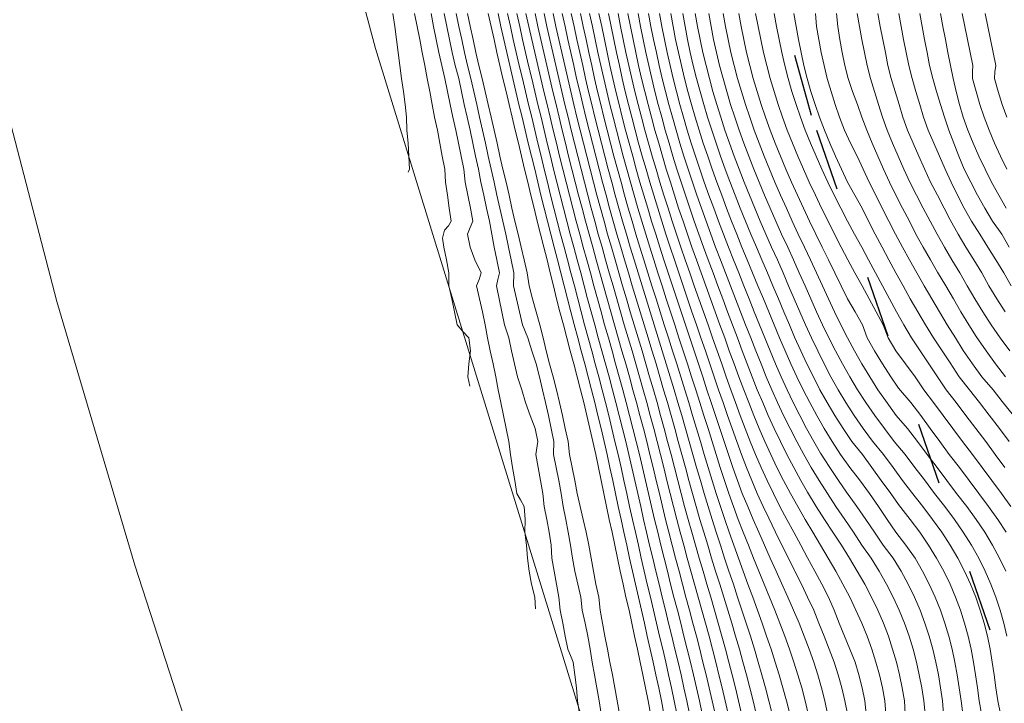
# Model space of a CAD drawing. Units: inches. Extents: x 355444 to 358939, y 6301338 to 6305414.
# Drawn here: x 356803 to 356822, y 6303092 to 6303105 of the extents above; entities that cross this region are included whole.
import ezdxf

# ---------------------------------------------------------------- set-up
doc = ezdxf.new("R2010")
doc.units = ezdxf.units.IN
doc.header["$MEASUREMENT"] = 0
doc.linetypes.add('ACAD_ISO03W100', pattern=[30, 12, -18])
for name, color, linetype, lineweight in [('Cerro_Cotas Indice', 9, 'Continuous', 0), ('Cerro_Cotas Intermedias', 8, 'Continuous', 0), ('Contexto_Calles', 2, 'Continuous', 0), ('Contexto_Predios', 1, 'Continuous', 0)]:
    doc.layers.add(name, color=color, linetype=linetype, lineweight=lineweight)

msp = doc.modelspace()

# ---------------------------------------------------------------- linework, layer by layer
at = {"layer": 'Cerro_Cotas Indice'}
for points, elevation in [([(356810.922, 6303105.602), (356810.974, 6303105.352), (356811.022, 6303105.102), (356811.068, 6303104.852), (356811.12, 6303104.602), (356811.164, 6303104.352), (356811.216, 6303104.102), (356811.263, 6303103.852), (356811.307, 6303103.602), (356811.365, 6303103.352), (356811.41, 6303103.102), (356811.456, 6303102.852), (356811.505, 6303102.602), (356811.514, 6303102.352), (356811.553, 6303102.102), (356811.588, 6303101.852), (356811.624, 6303101.602), (356811.577, 6303101.51), (356811.495, 6303101.427), (356811.457, 6303101.272), (356811.484, 6303101.102), (356811.534, 6303100.852), (356811.582, 6303100.602), (356811.581, 6303100.352), (356811.636, 6303100.102), (356811.691, 6303099.852), (356811.745, 6303099.602), (356811.853, 6303099.476), (356811.969, 6303099.352), (356812, 6303099.102), (356811.964, 6303098.852), (356811.947, 6303098.602), (356811.986, 6303098.422)], 742), ([(356813.068, 6303105.602), (356813.124, 6303105.352), (356813.18, 6303105.102), (356813.238, 6303104.852), (356813.296, 6303104.602), (356813.355, 6303104.352), (356813.414, 6303104.102), (356813.474, 6303103.852), (356813.535, 6303103.602), (356813.594, 6303103.352), (356813.655, 6303103.102), (356813.716, 6303102.852), (356813.778, 6303102.602), (356813.841, 6303102.352), (356813.905, 6303102.102), (356813.97, 6303101.852), (356814.036, 6303101.602), (356814.104, 6303101.352), (356814.172, 6303101.102), (356814.241, 6303100.852), (356814.309, 6303100.602), (356814.377, 6303100.352), (356814.444, 6303100.102), (356814.514, 6303099.852), (356814.584, 6303099.602), (356814.655, 6303099.352), (356814.726, 6303099.102), (356814.795, 6303098.852), (356814.865, 6303098.602), (356814.933, 6303098.352), (356815, 6303098.102), (356815.065, 6303097.852), (356815.129, 6303097.602), (356815.193, 6303097.352), (356815.254, 6303097.102), (356815.313, 6303096.852), (356815.373, 6303096.602), (356815.431, 6303096.352), (356815.488, 6303096.102), (356815.547, 6303095.852), (356815.607, 6303095.602), (356815.668, 6303095.352), (356815.73, 6303095.102), (356815.793, 6303094.852), (356815.856, 6303094.602), (356815.92, 6303094.352), (356815.985, 6303094.102), (356816.049, 6303093.852), (356816.112, 6303093.602), (356816.175, 6303093.352), (356816.237, 6303093.102), (356816.297, 6303092.852), (356816.354, 6303092.602), (356816.411, 6303092.352), (356816.466, 6303092.102)], 744), ([(356813.941, 6303105.602), (356813.994, 6303105.352), (356814.049, 6303105.102), (356814.105, 6303104.852), (356814.161, 6303104.602), (356814.217, 6303104.352), (356814.275, 6303104.102), (356814.335, 6303103.852), (356814.396, 6303103.602), (356814.459, 6303103.352), (356814.523, 6303103.102), (356814.588, 6303102.852), (356814.654, 6303102.602), (356814.72, 6303102.352), (356814.789, 6303102.102), (356814.858, 6303101.852), (356814.929, 6303101.602), (356815.002, 6303101.352), (356815.077, 6303101.102), (356815.152, 6303100.852), (356815.227, 6303100.602), (356815.304, 6303100.352), (356815.381, 6303100.102), (356815.459, 6303099.852), (356815.537, 6303099.602), (356815.617, 6303099.352), (356815.694, 6303099.102), (356815.771, 6303098.852), (356815.847, 6303098.602), (356815.922, 6303098.352), (356815.995, 6303098.105), (356816.069, 6303097.852), (356816.142, 6303097.602), (356816.213, 6303097.352), (356816.285, 6303097.102), (356816.357, 6303096.852), (356816.428, 6303096.602), (356816.501, 6303096.352), (356816.576, 6303096.102), (356816.654, 6303095.852), (356816.732, 6303095.602), (356816.815, 6303095.352), (356816.896, 6303095.102), (356816.978, 6303094.852), (356817.064, 6303094.602), (356817.147, 6303094.352), (356817.228, 6303094.102), (356817.312, 6303093.852), (356817.392, 6303093.602), (356817.469, 6303093.352), (356817.543, 6303093.102), (356817.615, 6303092.852), (356817.684, 6303092.602), (356817.75, 6303092.352), (356817.815, 6303092.102)], 745), ([(356814.843, 6303105.602), (356814.892, 6303105.352), (356814.943, 6303105.102), (356814.995, 6303104.852), (356815.05, 6303104.602), (356815.107, 6303104.352), (356815.167, 6303104.102), (356815.228, 6303103.852), (356815.293, 6303103.602), (356815.36, 6303103.352), (356815.429, 6303103.102), (356815.5, 6303102.852), (356815.574, 6303102.602), (356815.649, 6303102.352), (356815.725, 6303102.102), (356815.805, 6303101.852), (356815.886, 6303101.602), (356815.968, 6303101.352), (356816.052, 6303101.102), (356816.137, 6303100.852), (356816.223, 6303100.602), (356816.31, 6303100.352), (356816.399, 6303100.102), (356816.486, 6303099.852), (356816.576, 6303099.602), (356816.664, 6303099.352), (356816.751, 6303099.102), (356816.84, 6303098.852), (356816.927, 6303098.602), (356817.016, 6303098.352), (356817.107, 6303098.102), (356817.198, 6303097.852), (356817.292, 6303097.602), (356817.391, 6303097.352), (356817.49, 6303097.102), (356817.6, 6303096.852), (356817.713, 6303096.602), (356817.836, 6303096.352), (356817.962, 6303096.102), (356818.094, 6303095.852), (356818.227, 6303095.602), (356818.364, 6303095.352), (356818.495, 6303095.109), (356818.635, 6303094.852), (356818.767, 6303094.602), (356818.895, 6303094.352), (356819.005, 6303094.102), (356819.104, 6303093.852), (356819.204, 6303093.602), (356819.309, 6303093.352), (356819.412, 6303093.102), (356819.485, 6303092.852), (356819.546, 6303092.602), (356819.598, 6303092.352), (356819.624, 6303092.102)], 746), ([(356815.859, 6303105.602), (356815.904, 6303105.352), (356815.952, 6303105.102), (356816.004, 6303104.852), (356816.063, 6303104.602), (356816.123, 6303104.352), (356816.188, 6303104.102), (356816.257, 6303103.852), (356816.33, 6303103.602), (356816.406, 6303103.352), (356816.485, 6303103.102), (356816.571, 6303102.852), (356816.657, 6303102.602), (356816.745, 6303102.352), (356816.839, 6303102.102), (356816.934, 6303101.852), (356817.031, 6303101.602), (356817.13, 6303101.352), (356817.229, 6303101.102), (356817.333, 6303100.852), (356817.436, 6303100.602), (356817.539, 6303100.352), (356817.643, 6303100.102), (356817.745, 6303099.852), (356817.849, 6303099.602), (356817.953, 6303099.352), (356818.061, 6303099.102), (356818.172, 6303098.852), (356818.287, 6303098.602), (356818.407, 6303098.352), (356818.535, 6303098.102), (356818.671, 6303097.852), (356818.816, 6303097.602), (356818.968, 6303097.352), (356819.131, 6303097.102), (356819.311, 6303096.852), (356819.495, 6303096.616), (356819.688, 6303096.352), (356819.859, 6303096.102), (356820.028, 6303095.852), (356820.196, 6303095.602), (356820.387, 6303095.352), (356820.566, 6303095.102), (356820.71, 6303094.852), (356820.84, 6303094.602), (356820.953, 6303094.352), (356821.053, 6303094.102), (356821.14, 6303093.852), (356821.215, 6303093.602), (356821.278, 6303093.352), (356821.332, 6303093.102), (356821.377, 6303092.852), (356821.415, 6303092.602), (356821.452, 6303092.352), (356821.484, 6303092.102)], 747), ([(356817.168, 6303105.602), (356817.213, 6303105.352), (356817.263, 6303105.102), (356817.319, 6303104.852), (356817.381, 6303104.602), (356817.449, 6303104.352), (356817.522, 6303104.102), (356817.603, 6303103.852), (356817.686, 6303103.602), (356817.776, 6303103.352), (356817.872, 6303103.102), (356817.971, 6303102.852), (356818.077, 6303102.602), (356818.186, 6303102.352), (356818.299, 6303102.102), (356818.416, 6303101.852), (356818.533, 6303101.602), (356818.654, 6303101.352), (356818.776, 6303101.102), (356818.899, 6303100.852), (356819.019, 6303100.602), (356819.139, 6303100.352), (356819.261, 6303100.102), (356819.409, 6303099.852), (356819.555, 6303099.602), (356819.645, 6303099.352), (356819.787, 6303099.102), (356819.939, 6303098.852), (356820.096, 6303098.602), (356820.245, 6303098.38), (356820.487, 6303098.102), (356820.674, 6303097.852), (356820.858, 6303097.602), (356821.042, 6303097.352), (356821.226, 6303097.102), (356821.422, 6303096.852), (356821.608, 6303096.602), (356821.795, 6303096.352), (356821.984, 6303096.102), (356822.16, 6303095.852), (356822.32, 6303095.602)], 748), ([(356819.051, 6303105.602), (356819.075, 6303105.352), (356819.117, 6303105.102), (356819.162, 6303104.852), (356819.213, 6303104.602), (356819.278, 6303104.352), (356819.363, 6303104.102), (356819.456, 6303103.852), (356819.54, 6303103.602), (356819.634, 6303103.352), (356819.741, 6303103.102), (356819.849, 6303102.852), (356819.958, 6303102.602), (356820.072, 6303102.352), (356820.198, 6303102.102), (356820.326, 6303101.852), (356820.457, 6303101.602), (356820.583, 6303101.352), (356820.724, 6303101.102), (356820.865, 6303100.852), (356820.995, 6303100.62), (356821.161, 6303100.352), (356821.306, 6303100.102), (356821.448, 6303099.852), (356821.6, 6303099.602), (356821.745, 6303099.378), (356821.934, 6303099.102), (356822.117, 6303098.852), (356822.309, 6303098.602)], 749), ([(356821.058, 6303105.602), (356821.103, 6303105.352), (356821.151, 6303105.102), (356821.199, 6303104.852), (356821.247, 6303104.602), (356821.299, 6303104.352), (356821.361, 6303104.102), (356821.424, 6303103.852), (356821.492, 6303103.602), (356821.583, 6303103.352), (356821.685, 6303103.102), (356821.796, 6303102.852), (356821.914, 6303102.602), (356822.04, 6303102.352), (356822.177, 6303102.102), (356822.323, 6303101.852)], 750)]:
    msp.add_lwpolyline(points, dxfattribs=dict(at, elevation=elevation))
at = {"layer": 'Cerro_Cotas Intermedias'}
for points, elevation in [([(356810.504, 6303105.602), (356810.54, 6303105.352), (356810.572, 6303105.102), (356810.605, 6303104.852), (356810.636, 6303104.602), (356810.669, 6303104.352), (356810.705, 6303104.102), (356810.741, 6303103.852), (356810.765, 6303103.602), (356810.773, 6303103.352), (356810.795, 6303103.102), (356810.813, 6303102.852), (356810.825, 6303102.602), (356810.798, 6303102.547)], 741.8), ([(356811.24, 6303105.602), (356811.287, 6303105.352), (356811.336, 6303105.102), (356811.388, 6303104.852), (356811.444, 6303104.602), (356811.503, 6303104.352), (356811.553, 6303104.102), (356811.604, 6303103.852), (356811.656, 6303103.602), (356811.716, 6303103.352), (356811.769, 6303103.102), (356811.818, 6303102.852), (356811.868, 6303102.602), (356811.896, 6303102.352), (356811.947, 6303102.102), (356811.998, 6303101.852), (356812.045, 6303101.602), (356811.994, 6303101.477), (356811.941, 6303101.352), (356811.99, 6303101.102), (356812.083, 6303100.852), (356812.207, 6303100.602), (356812.169, 6303100.478), (356812.117, 6303100.352), (356812.17, 6303100.102), (356812.23, 6303099.852), (356812.283, 6303099.602), (356812.328, 6303099.352), (356812.38, 6303099.102), (356812.433, 6303098.852), (356812.488, 6303098.602), (356812.531, 6303098.352), (356812.582, 6303098.102), (356812.636, 6303097.852), (356812.689, 6303097.602), (356812.74, 6303097.352), (356812.767, 6303097.102), (356812.809, 6303096.852), (356812.852, 6303096.602), (356812.894, 6303096.352), (356812.963, 6303096.227), (356813.036, 6303096.102), (356813.055, 6303095.852), (356813.045, 6303095.602), (356813.078, 6303095.352), (356813.1, 6303095.102), (356813.131, 6303094.852), (356813.175, 6303094.602), (356813.237, 6303094.352), (356813.251, 6303094.125)], 742.2), ([(356811.494, 6303105.602), (356811.542, 6303105.352), (356811.594, 6303105.102), (356811.647, 6303104.852), (356811.704, 6303104.602), (356811.771, 6303104.352), (356811.823, 6303104.102), (356811.879, 6303103.852), (356811.935, 6303103.602), (356811.99, 6303103.352), (356812.043, 6303103.102), (356812.096, 6303102.852), (356812.151, 6303102.602), (356812.199, 6303102.352), (356812.256, 6303102.102), (356812.309, 6303101.852), (356812.363, 6303101.602), (356812.409, 6303101.352), (356812.457, 6303101.102), (356812.506, 6303100.852), (356812.556, 6303100.602), (356812.527, 6303100.477), (356812.497, 6303100.352), (356812.548, 6303100.102), (356812.602, 6303099.852), (356812.655, 6303099.602), (356812.735, 6303099.352), (356812.791, 6303099.102), (356812.846, 6303098.852), (356812.904, 6303098.602), (356812.988, 6303098.352), (356813.059, 6303098.102), (356813.146, 6303097.852), (356813.245, 6303097.602), (356813.294, 6303097.352), (356813.257, 6303097.102), (356813.304, 6303096.852), (356813.349, 6303096.602), (356813.392, 6303096.352), (356813.419, 6303096.102), (356813.468, 6303095.852), (356813.512, 6303095.602), (356813.554, 6303095.352), (356813.568, 6303095.102), (356813.612, 6303094.852), (356813.657, 6303094.602), (356813.701, 6303094.352), (356813.729, 6303094.102), (356813.777, 6303093.852), (356813.825, 6303093.602), (356813.872, 6303093.352), (356813.926, 6303093.227), (356813.979, 6303093.102), (356814.009, 6303092.852), (356814.042, 6303092.602), (356814.059, 6303092.352), (356814.097, 6303092.102)], 742.4), ([(356811.723, 6303105.602), (356811.777, 6303105.352), (356811.829, 6303105.102), (356811.883, 6303104.852), (356811.94, 6303104.602), (356812.007, 6303104.352), (356812.061, 6303104.102), (356812.118, 6303103.852), (356812.174, 6303103.602), (356812.228, 6303103.352), (356812.285, 6303103.102), (356812.34, 6303102.852), (356812.397, 6303102.602), (356812.452, 6303102.352), (356812.509, 6303102.102), (356812.563, 6303101.852), (356812.619, 6303101.602), (356812.679, 6303101.352), (356812.733, 6303101.102), (356812.783, 6303100.852), (356812.835, 6303100.602), (356812.829, 6303100.352), (356812.884, 6303100.102), (356812.94, 6303099.852), (356812.999, 6303099.602), (356813.105, 6303099.352), (356813.179, 6303099.102), (356813.262, 6303098.852), (356813.327, 6303098.602), (356813.389, 6303098.352), (356813.446, 6303098.102), (356813.503, 6303097.852), (356813.555, 6303097.602), (356813.607, 6303097.352), (356813.6, 6303097.102), (356813.65, 6303096.852), (356813.698, 6303096.602), (356813.743, 6303096.352), (356813.785, 6303096.102), (356813.834, 6303095.852), (356813.88, 6303095.602), (356813.926, 6303095.352), (356813.964, 6303095.102), (356814.012, 6303094.852), (356814.066, 6303094.602), (356814.127, 6303094.352), (356814.15, 6303094.102), (356814.207, 6303093.852), (356814.26, 6303093.602), (356814.304, 6303093.352), (356814.342, 6303093.102), (356814.388, 6303092.852), (356814.435, 6303092.602), (356814.478, 6303092.352), (356814.517, 6303092.102)], 742.6), ([(356811.939, 6303105.602), (356811.995, 6303105.357), (356812.049, 6303105.102), (356812.104, 6303104.852), (356812.161, 6303104.602), (356812.222, 6303104.352), (356812.279, 6303104.102), (356812.337, 6303103.852), (356812.394, 6303103.602), (356812.452, 6303103.352), (356812.511, 6303103.102), (356812.566, 6303102.852), (356812.624, 6303102.602), (356812.683, 6303102.352), (356812.742, 6303102.102), (356812.797, 6303101.852), (356812.855, 6303101.602), (356812.92, 6303101.352), (356812.978, 6303101.102), (356813.032, 6303100.852), (356813.089, 6303100.602), (356813.13, 6303100.352), (356813.196, 6303100.102), (356813.267, 6303099.852), (356813.333, 6303099.602), (356813.397, 6303099.352), (356813.459, 6303099.102), (356813.524, 6303098.852), (356813.589, 6303098.602), (356813.654, 6303098.352), (356813.715, 6303098.102), (356813.772, 6303097.852), (356813.825, 6303097.602), (356813.879, 6303097.352), (356813.908, 6303097.102), (356813.959, 6303096.852), (356814.008, 6303096.602), (356814.057, 6303096.352), (356814.112, 6303096.102), (356814.168, 6303095.852), (356814.228, 6303095.602), (356814.28, 6303095.352), (356814.326, 6303095.102), (356814.37, 6303094.852), (356814.417, 6303094.602), (356814.47, 6303094.352), (356814.495, 6303094.102), (356814.542, 6303093.852), (356814.59, 6303093.602), (356814.638, 6303093.352), (356814.685, 6303093.102), (356814.735, 6303092.852), (356814.78, 6303092.602), (356814.824, 6303092.352), (356814.868, 6303092.102)], 742.8), ([(356812.342, 6303105.602), (356812.396, 6303105.352), (356812.452, 6303105.102), (356812.508, 6303104.852), (356812.565, 6303104.602), (356812.624, 6303104.352), (356812.683, 6303104.102), (356812.744, 6303103.852), (356812.802, 6303103.602), (356812.862, 6303103.352), (356812.922, 6303103.102), (356812.982, 6303102.852), (356813.041, 6303102.602), (356813.101, 6303102.352), (356813.161, 6303102.102), (356813.224, 6303101.852), (356813.285, 6303101.602), (356813.346, 6303101.352), (356813.409, 6303101.102), (356813.473, 6303100.852), (356813.536, 6303100.602), (356813.596, 6303100.352), (356813.658, 6303100.102), (356813.722, 6303099.852), (356813.788, 6303099.602), (356813.856, 6303099.352), (356813.922, 6303099.102), (356813.989, 6303098.852), (356814.053, 6303098.602), (356814.118, 6303098.352), (356814.18, 6303098.102), (356814.242, 6303097.852), (356814.3, 6303097.602), (356814.358, 6303097.352), (356814.411, 6303097.102), (356814.465, 6303096.852), (356814.518, 6303096.602), (356814.57, 6303096.352), (356814.622, 6303096.102), (356814.673, 6303095.852), (356814.726, 6303095.602), (356814.779, 6303095.352), (356814.832, 6303095.102), (356814.884, 6303094.852), (356814.938, 6303094.602), (356814.994, 6303094.352), (356815.055, 6303094.102), (356815.105, 6303093.852), (356815.158, 6303093.602), (356815.215, 6303093.352), (356815.269, 6303093.102), (356815.32, 6303092.852), (356815.372, 6303092.602), (356815.423, 6303092.352), (356815.47, 6303092.102)], 743.2), ([(356812.531, 6303105.602), (356812.585, 6303105.352), (356812.64, 6303105.102), (356812.697, 6303104.852), (356812.755, 6303104.602), (356812.814, 6303104.352), (356812.873, 6303104.102), (356812.933, 6303103.852), (356812.994, 6303103.602), (356813.054, 6303103.352), (356813.113, 6303103.102), (356813.174, 6303102.852), (356813.236, 6303102.602), (356813.295, 6303102.352), (356813.356, 6303102.102), (356813.418, 6303101.852), (356813.482, 6303101.602), (356813.545, 6303101.352), (356813.608, 6303101.102), (356813.673, 6303100.852), (356813.738, 6303100.602), (356813.803, 6303100.352), (356813.865, 6303100.102), (356813.93, 6303099.852), (356813.995, 6303099.61), (356814.066, 6303099.352), (356814.132, 6303099.102), (356814.199, 6303098.852), (356814.265, 6303098.602), (356814.33, 6303098.352), (356814.393, 6303098.102), (356814.455, 6303097.852), (356814.516, 6303097.602), (356814.574, 6303097.352), (356814.631, 6303097.102), (356814.686, 6303096.852), (356814.741, 6303096.602), (356814.794, 6303096.352), (356814.847, 6303096.102), (356814.901, 6303095.852), (356814.954, 6303095.602), (356815.01, 6303095.352), (356815.065, 6303095.102), (356815.119, 6303094.852), (356815.177, 6303094.602), (356815.235, 6303094.352), (356815.292, 6303094.102), (356815.349, 6303093.852), (356815.406, 6303093.602), (356815.464, 6303093.352), (356815.518, 6303093.102), (356815.573, 6303092.852), (356815.626, 6303092.602), (356815.678, 6303092.352), (356815.727, 6303092.102)], 743.4), ([(356812.713, 6303105.602), (356812.768, 6303105.352), (356812.823, 6303105.102), (356812.88, 6303104.852), (356812.938, 6303104.602), (356812.999, 6303104.352), (356813.058, 6303104.102), (356813.118, 6303103.852), (356813.179, 6303103.602), (356813.239, 6303103.352), (356813.299, 6303103.102), (356813.36, 6303102.852), (356813.421, 6303102.602), (356813.482, 6303102.352), (356813.543, 6303102.102), (356813.606, 6303101.852), (356813.671, 6303101.602), (356813.736, 6303101.352), (356813.801, 6303101.102), (356813.867, 6303100.852), (356813.932, 6303100.602), (356814.001, 6303100.352), (356814.064, 6303100.102), (356814.13, 6303099.852), (356814.198, 6303099.602), (356814.267, 6303099.352), (356814.334, 6303099.102), (356814.402, 6303098.852), (356814.47, 6303098.602), (356814.535, 6303098.352), (356814.599, 6303098.102), (356814.662, 6303097.852), (356814.723, 6303097.602), (356814.783, 6303097.352), (356814.843, 6303097.102), (356814.9, 6303096.852), (356814.955, 6303096.602), (356815.01, 6303096.352), (356815.066, 6303096.102), (356815.121, 6303095.852), (356815.176, 6303095.602), (356815.234, 6303095.352), (356815.289, 6303095.102), (356815.347, 6303094.852), (356815.406, 6303094.602), (356815.466, 6303094.352), (356815.525, 6303094.102), (356815.585, 6303093.852), (356815.644, 6303093.602), (356815.703, 6303093.352), (356815.761, 6303093.102), (356815.817, 6303092.852), (356815.871, 6303092.602), (356815.925, 6303092.352), (356815.976, 6303092.102)], 743.6), ([(356812.891, 6303105.602), (356812.947, 6303105.352), (356813.003, 6303105.102), (356813.06, 6303104.852), (356813.119, 6303104.602), (356813.178, 6303104.352), (356813.239, 6303104.102), (356813.298, 6303103.852), (356813.358, 6303103.602), (356813.418, 6303103.352), (356813.479, 6303103.102), (356813.54, 6303102.852), (356813.601, 6303102.602), (356813.663, 6303102.352), (356813.726, 6303102.102), (356813.79, 6303101.852), (356813.855, 6303101.602), (356813.921, 6303101.352), (356813.988, 6303101.102), (356814.055, 6303100.852), (356814.122, 6303100.602), (356814.19, 6303100.352), (356814.256, 6303100.102), (356814.324, 6303099.852), (356814.393, 6303099.602), (356814.462, 6303099.352), (356814.532, 6303099.102), (356814.6, 6303098.852), (356814.668, 6303098.602), (356814.736, 6303098.352), (356814.801, 6303098.102), (356814.864, 6303097.852), (356814.927, 6303097.602), (356814.989, 6303097.352), (356815.05, 6303097.102), (356815.108, 6303096.852), (356815.166, 6303096.602), (356815.223, 6303096.352), (356815.278, 6303096.102), (356815.335, 6303095.852), (356815.393, 6303095.602), (356815.451, 6303095.352), (356815.51, 6303095.102), (356815.571, 6303094.852), (356815.632, 6303094.602), (356815.693, 6303094.352), (356815.755, 6303094.102), (356815.817, 6303093.852), (356815.878, 6303093.602), (356815.939, 6303093.352), (356815.999, 6303093.102), (356816.057, 6303092.852), (356816.113, 6303092.602), (356816.168, 6303092.352), (356816.222, 6303092.102)], 743.8), ([(356813.244, 6303105.602), (356813.299, 6303105.352), (356813.355, 6303105.102), (356813.412, 6303104.852), (356813.471, 6303104.602), (356813.529, 6303104.352), (356813.587, 6303104.102), (356813.647, 6303103.852), (356813.707, 6303103.602), (356813.768, 6303103.352), (356813.829, 6303103.102), (356813.89, 6303102.852), (356813.954, 6303102.602), (356814.018, 6303102.352), (356814.082, 6303102.102), (356814.149, 6303101.852), (356814.216, 6303101.602), (356814.284, 6303101.352), (356814.353, 6303101.102), (356814.423, 6303100.852), (356814.492, 6303100.602), (356814.561, 6303100.352), (356814.631, 6303100.102), (356814.702, 6303099.852), (356814.773, 6303099.602), (356814.846, 6303099.352), (356814.918, 6303099.102), (356814.989, 6303098.852), (356815.06, 6303098.602), (356815.13, 6303098.352), (356815.198, 6303098.102), (356815.265, 6303097.852), (356815.33, 6303097.602), (356815.395, 6303097.352), (356815.457, 6303097.102), (356815.518, 6303096.852), (356815.578, 6303096.602), (356815.638, 6303096.352), (356815.698, 6303096.102), (356815.759, 6303095.852), (356815.822, 6303095.602), (356815.886, 6303095.352), (356815.951, 6303095.102), (356816.017, 6303094.852), (356816.083, 6303094.602), (356816.15, 6303094.352), (356816.217, 6303094.102), (356816.284, 6303093.852), (356816.351, 6303093.602), (356816.416, 6303093.352), (356816.478, 6303093.102), (356816.539, 6303092.852), (356816.598, 6303092.602), (356816.656, 6303092.352), (356816.711, 6303092.102)], 744.2), ([(356813.418, 6303105.602), (356813.472, 6303105.352), (356813.529, 6303105.102), (356813.586, 6303104.852), (356813.643, 6303104.602), (356813.7, 6303104.352), (356813.76, 6303104.102), (356813.819, 6303103.852), (356813.879, 6303103.602), (356813.941, 6303103.352), (356814.002, 6303103.102), (356814.065, 6303102.852), (356814.129, 6303102.602), (356814.194, 6303102.352), (356814.259, 6303102.102), (356814.326, 6303101.852), (356814.394, 6303101.602), (356814.462, 6303101.352), (356814.533, 6303101.102), (356814.603, 6303100.852), (356814.674, 6303100.602), (356814.745, 6303100.352), (356814.817, 6303100.102), (356814.889, 6303099.852), (356814.962, 6303099.602), (356815.037, 6303099.352), (356815.111, 6303099.102), (356815.184, 6303098.852), (356815.256, 6303098.602), (356815.326, 6303098.352), (356815.395, 6303098.102), (356815.463, 6303097.852), (356815.53, 6303097.602), (356815.596, 6303097.352), (356815.66, 6303097.102), (356815.722, 6303096.852), (356815.785, 6303096.602), (356815.847, 6303096.352), (356815.91, 6303096.102), (356815.974, 6303095.852), (356816.039, 6303095.602), (356816.107, 6303095.352), (356816.176, 6303095.102), (356816.244, 6303094.852), (356816.315, 6303094.602), (356816.386, 6303094.352), (356816.456, 6303094.102), (356816.526, 6303093.852), (356816.595, 6303093.602), (356816.661, 6303093.352), (356816.724, 6303093.102), (356816.786, 6303092.852), (356816.847, 6303092.602), (356816.905, 6303092.352), (356816.961, 6303092.102)], 744.4), ([(356813.591, 6303105.602), (356813.646, 6303105.352), (356813.702, 6303105.102), (356813.758, 6303104.852), (356813.815, 6303104.602), (356813.872, 6303104.352), (356813.931, 6303104.102), (356813.99, 6303103.852), (356814.051, 6303103.602), (356814.113, 6303103.352), (356814.176, 6303103.102), (356814.24, 6303102.852), (356814.304, 6303102.602), (356814.369, 6303102.352), (356814.435, 6303102.102), (356814.503, 6303101.852), (356814.572, 6303101.602), (356814.641, 6303101.352), (356814.713, 6303101.102), (356814.784, 6303100.852), (356814.857, 6303100.602), (356814.93, 6303100.352), (356815.003, 6303100.102), (356815.077, 6303099.852), (356815.152, 6303099.602), (356815.229, 6303099.352), (356815.304, 6303099.102), (356815.378, 6303098.852), (356815.451, 6303098.602), (356815.523, 6303098.352), (356815.594, 6303098.102), (356815.662, 6303097.852), (356815.731, 6303097.602), (356815.798, 6303097.352), (356815.864, 6303097.102), (356815.93, 6303096.852), (356815.994, 6303096.602), (356816.059, 6303096.352), (356816.125, 6303096.102), (356816.193, 6303095.852), (356816.262, 6303095.602), (356816.335, 6303095.352), (356816.407, 6303095.102), (356816.48, 6303094.852), (356816.554, 6303094.602), (356816.629, 6303094.352), (356816.701, 6303094.102), (356816.773, 6303093.852), (356816.845, 6303093.602), (356816.913, 6303093.352), (356816.977, 6303093.102), (356817.042, 6303092.852), (356817.105, 6303092.602), (356817.166, 6303092.352), (356817.224, 6303092.102)], 744.6), ([(356813.765, 6303105.602), (356813.82, 6303105.352), (356813.875, 6303105.102), (356813.931, 6303104.852), (356813.987, 6303104.602), (356814.044, 6303104.352), (356814.103, 6303104.102), (356814.162, 6303103.852), (356814.223, 6303103.602), (356814.286, 6303103.352), (356814.349, 6303103.102), (356814.413, 6303102.852), (356814.478, 6303102.602), (356814.544, 6303102.352), (356814.612, 6303102.102), (356814.68, 6303101.852), (356814.75, 6303101.602), (356814.821, 6303101.352), (356814.894, 6303101.102), (356814.967, 6303100.852), (356815.041, 6303100.602), (356815.116, 6303100.352), (356815.191, 6303100.102), (356815.267, 6303099.852), (356815.344, 6303099.602), (356815.422, 6303099.352), (356815.495, 6303099.111), (356815.574, 6303098.852), (356815.648, 6303098.602), (356815.721, 6303098.352), (356815.794, 6303098.102), (356815.864, 6303097.852), (356815.934, 6303097.602), (356816.003, 6303097.352), (356816.072, 6303097.102), (356816.141, 6303096.852), (356816.208, 6303096.602), (356816.276, 6303096.352), (356816.347, 6303096.102), (356816.42, 6303095.852), (356816.493, 6303095.602), (356816.57, 6303095.352), (356816.646, 6303095.102), (356816.723, 6303094.852), (356816.802, 6303094.602), (356816.88, 6303094.352), (356816.956, 6303094.102), (356817.033, 6303093.852), (356817.108, 6303093.602), (356817.18, 6303093.352), (356817.245, 6303093.107), (356817.316, 6303092.852), (356817.381, 6303092.602), (356817.445, 6303092.352), (356817.506, 6303092.102)], 744.8), ([(356814.117, 6303105.602), (356814.171, 6303105.352), (356814.225, 6303105.102), (356814.279, 6303104.852), (356814.335, 6303104.602), (356814.391, 6303104.352), (356814.449, 6303104.102), (356814.509, 6303103.852), (356814.57, 6303103.602), (356814.634, 6303103.352), (356814.698, 6303103.102), (356814.763, 6303102.852), (356814.83, 6303102.602), (356814.899, 6303102.352), (356814.968, 6303102.102), (356815.039, 6303101.852), (356815.113, 6303101.602), (356815.187, 6303101.352), (356815.263, 6303101.102), (356815.34, 6303100.852), (356815.418, 6303100.602), (356815.495, 6303100.352), (356815.574, 6303100.102), (356815.654, 6303099.852), (356815.733, 6303099.602), (356815.814, 6303099.352), (356815.894, 6303099.102), (356815.972, 6303098.852), (356816.05, 6303098.602), (356816.128, 6303098.352), (356816.204, 6303098.102), (356816.28, 6303097.852), (356816.356, 6303097.602), (356816.431, 6303097.352), (356816.504, 6303097.102), (356816.581, 6303096.852), (356816.656, 6303096.602), (356816.733, 6303096.352), (356816.814, 6303096.102), (356816.899, 6303095.852), (356816.984, 6303095.602), (356817.074, 6303095.352), (356817.163, 6303095.102), (356817.252, 6303094.852), (356817.346, 6303094.602), (356817.437, 6303094.352), (356817.528, 6303094.102), (356817.619, 6303093.852), (356817.706, 6303093.602), (356817.79, 6303093.352), (356817.871, 6303093.102), (356817.947, 6303092.852), (356818.018, 6303092.602), (356818.088, 6303092.352), (356818.151, 6303092.102)], 745.2), ([(356814.295, 6303105.602), (356814.348, 6303105.352), (356814.401, 6303105.102), (356814.455, 6303104.852), (356814.51, 6303104.602), (356814.566, 6303104.352), (356814.624, 6303104.102), (356814.684, 6303103.852), (356814.745, 6303103.606), (356814.81, 6303103.352), (356814.875, 6303103.102), (356814.941, 6303102.852), (356815.009, 6303102.602), (356815.08, 6303102.352), (356815.151, 6303102.102), (356815.224, 6303101.852), (356815.299, 6303101.602), (356815.375, 6303101.352), (356815.452, 6303101.102), (356815.531, 6303100.852), (356815.611, 6303100.602), (356815.69, 6303100.352), (356815.771, 6303100.102), (356815.853, 6303099.852), (356815.935, 6303099.602), (356816.016, 6303099.352), (356816.098, 6303099.102), (356816.179, 6303098.852), (356816.258, 6303098.602), (356816.339, 6303098.352), (356816.418, 6303098.102), (356816.495, 6303097.856), (356816.576, 6303097.602), (356816.654, 6303097.352), (356816.731, 6303097.102), (356816.812, 6303096.852), (356816.894, 6303096.602), (356816.977, 6303096.352), (356817.067, 6303096.102), (356817.159, 6303095.852), (356817.254, 6303095.602), (356817.355, 6303095.352), (356817.453, 6303095.102), (356817.555, 6303094.852), (356817.658, 6303094.602), (356817.759, 6303094.352), (356817.861, 6303094.102), (356817.96, 6303093.852), (356818.056, 6303093.602), (356818.147, 6303093.352), (356818.23, 6303093.102), (356818.309, 6303092.852), (356818.383, 6303092.602), (356818.448, 6303092.352), (356818.506, 6303092.102)], 745.4), ([(356814.474, 6303105.602), (356814.527, 6303105.352), (356814.579, 6303105.102), (356814.633, 6303104.852), (356814.687, 6303104.602), (356814.742, 6303104.352), (356814.801, 6303104.102), (356814.862, 6303103.852), (356814.924, 6303103.602), (356814.988, 6303103.352), (356815.055, 6303103.102), (356815.124, 6303102.852), (356815.193, 6303102.602), (356815.264, 6303102.352), (356815.338, 6303102.102), (356815.413, 6303101.852), (356815.488, 6303101.602), (356815.568, 6303101.352), (356815.647, 6303101.102), (356815.727, 6303100.852), (356815.809, 6303100.602), (356815.891, 6303100.352), (356815.973, 6303100.102), (356816.057, 6303099.852), (356816.141, 6303099.602), (356816.223, 6303099.352), (356816.308, 6303099.102), (356816.392, 6303098.852), (356816.473, 6303098.602), (356816.556, 6303098.352), (356816.639, 6303098.102), (356816.72, 6303097.852), (356816.803, 6303097.602), (356816.886, 6303097.352), (356816.969, 6303097.102), (356817.055, 6303096.852), (356817.145, 6303096.602), (356817.237, 6303096.352), (356817.34, 6303096.102), (356817.444, 6303095.852), (356817.552, 6303095.602), (356817.663, 6303095.352), (356817.775, 6303095.102), (356817.89, 6303094.852), (356817.995, 6303094.621), (356818.117, 6303094.352), (356818.226, 6303094.102), (356818.332, 6303093.852), (356818.427, 6303093.602), (356818.522, 6303093.352), (356818.614, 6303093.102), (356818.693, 6303092.852), (356818.763, 6303092.602), (356818.826, 6303092.352), (356818.88, 6303092.102)], 745.6), ([(356814.657, 6303105.602), (356814.707, 6303105.352), (356814.759, 6303105.102), (356814.812, 6303104.852), (356814.867, 6303104.602), (356814.923, 6303104.352), (356814.981, 6303104.102), (356815.042, 6303103.852), (356815.107, 6303103.602), (356815.172, 6303103.352), (356815.239, 6303103.102), (356815.31, 6303102.852), (356815.381, 6303102.602), (356815.454, 6303102.352), (356815.529, 6303102.102), (356815.607, 6303101.852), (356815.685, 6303101.602), (356815.764, 6303101.352), (356815.847, 6303101.102), (356815.929, 6303100.852), (356816.012, 6303100.602), (356816.097, 6303100.352), (356816.182, 6303100.102), (356816.267, 6303099.852), (356816.354, 6303099.602), (356816.44, 6303099.352), (356816.525, 6303099.102), (356816.612, 6303098.852), (356816.696, 6303098.602), (356816.781, 6303098.352), (356816.868, 6303098.102), (356816.953, 6303097.852), (356817.04, 6303097.602), (356817.13, 6303097.352), (356817.22, 6303097.102), (356817.317, 6303096.852), (356817.418, 6303096.602), (356817.524, 6303096.352), (356817.638, 6303096.102), (356817.745, 6303095.872), (356817.879, 6303095.602), (356817.995, 6303095.366), (356818.127, 6303095.102), (356818.245, 6303094.866), (356818.252, 6303094.852), (356818.377, 6303094.602), (356818.495, 6303094.352), (356818.616, 6303094.102), (356818.714, 6303093.852), (356818.813, 6303093.602), (356818.913, 6303093.352), (356819.009, 6303093.102), (356819.087, 6303092.852), (356819.154, 6303092.602), (356819.214, 6303092.352), (356819.261, 6303092.102)], 745.8), ([(356815.032, 6303105.602), (356815.081, 6303105.352), (356815.132, 6303105.102), (356815.184, 6303104.852), (356815.238, 6303104.602), (356815.297, 6303104.352), (356815.357, 6303104.102), (356815.42, 6303103.852), (356815.484, 6303103.602), (356815.554, 6303103.352), (356815.625, 6303103.102), (356815.698, 6303102.852), (356815.772, 6303102.602), (356815.85, 6303102.352), (356815.929, 6303102.102), (356816.01, 6303101.852), (356816.094, 6303101.602), (356816.179, 6303101.352), (356816.265, 6303101.102), (356816.354, 6303100.852), (356816.444, 6303100.602), (356816.533, 6303100.352), (356816.625, 6303100.102), (356816.715, 6303099.852), (356816.806, 6303099.602), (356816.897, 6303099.352), (356816.986, 6303099.102), (356817.079, 6303098.852), (356817.17, 6303098.602), (356817.263, 6303098.352), (356817.36, 6303098.102), (356817.459, 6303097.852), (356817.563, 6303097.602), (356817.672, 6303097.352), (356817.784, 6303097.102), (356817.905, 6303096.852), (356818.033, 6303096.602), (356818.166, 6303096.352), (356818.304, 6303096.102), (356818.447, 6303095.852), (356818.595, 6303095.602), (356818.743, 6303095.352), (356818.891, 6303095.102), (356819.036, 6303094.852), (356819.177, 6303094.602), (356819.308, 6303094.352), (356819.422, 6303094.102), (356819.539, 6303093.852), (356819.64, 6303093.602), (356819.731, 6303093.352), (356819.812, 6303093.102), (356819.88, 6303092.852), (356819.936, 6303092.602), (356819.983, 6303092.352), (356820.003, 6303092.102)], 746.2), ([(356815.227, 6303105.602), (356815.276, 6303105.352), (356815.327, 6303105.102), (356815.379, 6303104.852), (356815.433, 6303104.602), (356815.491, 6303104.352), (356815.554, 6303104.102), (356815.618, 6303103.852), (356815.684, 6303103.602), (356815.752, 6303103.352), (356815.827, 6303103.102), (356815.901, 6303102.852), (356815.978, 6303102.602), (356816.058, 6303102.352), (356816.14, 6303102.102), (356816.224, 6303101.852), (356816.311, 6303101.602), (356816.399, 6303101.352), (356816.488, 6303101.102), (356816.581, 6303100.852), (356816.674, 6303100.602), (356816.766, 6303100.352), (356816.86, 6303100.102), (356816.953, 6303099.852), (356817.048, 6303099.602), (356817.141, 6303099.352), (356817.233, 6303099.102), (356817.33, 6303098.852), (356817.427, 6303098.602), (356817.526, 6303098.352), (356817.631, 6303098.102), (356817.737, 6303097.852), (356817.852, 6303097.602), (356817.971, 6303097.352), (356818.096, 6303097.102), (356818.227, 6303096.852), (356818.367, 6303096.602), (356818.495, 6303096.376), (356818.662, 6303096.102), (356818.821, 6303095.852), (356818.981, 6303095.602), (356819.145, 6303095.352), (356819.301, 6303095.102), (356819.453, 6303094.852), (356819.596, 6303094.602), (356819.728, 6303094.352), (356819.847, 6303094.102), (356819.955, 6303093.852), (356820.051, 6303093.602), (356820.134, 6303093.352), (356820.208, 6303093.102), (356820.268, 6303092.852), (356820.32, 6303092.602), (356820.364, 6303092.352), (356820.378, 6303092.102)], 746.4), ([(356815.43, 6303105.602), (356815.477, 6303105.352), (356815.527, 6303105.102), (356815.58, 6303104.852), (356815.635, 6303104.602), (356815.694, 6303104.352), (356815.756, 6303104.102), (356815.823, 6303103.852), (356815.89, 6303103.602), (356815.961, 6303103.352), (356816.035, 6303103.102), (356816.113, 6303102.852), (356816.192, 6303102.602), (356816.275, 6303102.352), (356816.361, 6303102.102), (356816.449, 6303101.852), (356816.538, 6303101.602), (356816.63, 6303101.352), (356816.723, 6303101.102), (356816.819, 6303100.852), (356816.915, 6303100.602), (356817.009, 6303100.352), (356817.107, 6303100.102), (356817.203, 6303099.852), (356817.3, 6303099.602), (356817.398, 6303099.352), (356817.495, 6303099.102), (356817.597, 6303098.852), (356817.699, 6303098.602), (356817.806, 6303098.352), (356817.918, 6303098.102), (356818.033, 6303097.852), (356818.157, 6303097.602), (356818.286, 6303097.352), (356818.421, 6303097.102), (356818.563, 6303096.852), (356818.715, 6303096.602), (356818.877, 6303096.352), (356819.042, 6303096.102), (356819.215, 6303095.852), (356819.38, 6303095.602), (356819.541, 6303095.352), (356819.722, 6303095.102), (356819.875, 6303094.852), (356820.018, 6303094.602), (356820.146, 6303094.352), (356820.261, 6303094.102), (356820.361, 6303093.852), (356820.45, 6303093.602), (356820.526, 6303093.352), (356820.592, 6303093.102), (356820.646, 6303092.852), (356820.693, 6303092.602), (356820.734, 6303092.352), (356820.784, 6303091.852)], 746.6), ([(356815.64, 6303105.602), (356815.686, 6303105.352), (356815.735, 6303105.102), (356815.788, 6303104.852), (356815.845, 6303104.602), (356815.904, 6303104.352), (356815.967, 6303104.102), (356816.035, 6303103.852), (356816.105, 6303103.602), (356816.177, 6303103.352), (356816.253, 6303103.102), (356816.335, 6303102.852), (356816.418, 6303102.602), (356816.503, 6303102.352), (356816.594, 6303102.102), (356816.685, 6303101.852), (356816.778, 6303101.602), (356816.873, 6303101.352), (356816.969, 6303101.102), (356817.069, 6303100.852), (356817.168, 6303100.602), (356817.267, 6303100.352), (356817.367, 6303100.102), (356817.467, 6303099.852), (356817.567, 6303099.602), (356817.668, 6303099.352), (356817.771, 6303099.102), (356817.877, 6303098.852), (356817.985, 6303098.602), (356818.1, 6303098.352), (356818.218, 6303098.102), (356818.344, 6303097.852), (356818.476, 6303097.602), (356818.617, 6303097.352), (356818.745, 6303097.131), (356818.921, 6303096.852), (356819.088, 6303096.602), (356819.245, 6303096.377), (356819.445, 6303096.102), (356819.615, 6303095.852), (356819.784, 6303095.602), (356819.952, 6303095.352), (356820.144, 6303095.102), (356820.295, 6303094.852), (356820.431, 6303094.602), (356820.553, 6303094.352), (356820.662, 6303094.102), (356820.755, 6303093.852), (356820.837, 6303093.602), (356820.906, 6303093.352), (356820.967, 6303093.102), (356821.017, 6303092.852), (356821.058, 6303092.602), (356821.095, 6303092.352), (356821.113, 6303092.102)], 746.8), ([(356816.088, 6303105.602), (356816.133, 6303105.352), (356816.181, 6303105.102), (356816.232, 6303104.852), (356816.292, 6303104.602), (356816.356, 6303104.352), (356816.422, 6303104.102), (356816.493, 6303103.852), (356816.569, 6303103.602), (356816.648, 6303103.352), (356816.73, 6303103.102), (356816.818, 6303102.852), (356816.909, 6303102.602), (356816.995, 6303102.363), (356817.098, 6303102.102), (356817.197, 6303101.852), (356817.298, 6303101.602), (356817.403, 6303101.352), (356817.508, 6303101.102), (356817.616, 6303100.852), (356817.721, 6303100.602), (356817.828, 6303100.352), (356817.932, 6303100.102), (356818.037, 6303099.852), (356818.144, 6303099.602), (356818.245, 6303099.366), (356818.365, 6303099.102), (356818.482, 6303098.852), (356818.606, 6303098.602), (356818.733, 6303098.352), (356818.874, 6303098.102), (356819.021, 6303097.852), (356819.178, 6303097.602), (356819.348, 6303097.352), (356819.55, 6303097.102), (356819.733, 6303096.852), (356819.915, 6303096.602), (356820.098, 6303096.352), (356820.245, 6303096.141), (356820.469, 6303095.852), (356820.655, 6303095.602), (356820.826, 6303095.352), (356820.979, 6303095.102), (356821.117, 6303094.852), (356821.239, 6303094.602), (356821.347, 6303094.352), (356821.441, 6303094.102), (356821.519, 6303093.852), (356821.588, 6303093.602), (356821.645, 6303093.352), (356821.693, 6303093.102), (356821.733, 6303092.852), (356821.768, 6303092.602), (356821.803, 6303092.352), (356821.847, 6303092.102)], 747.2), ([(356816.331, 6303105.602), (356816.376, 6303105.352), (356816.425, 6303105.102), (356816.478, 6303104.852), (356816.537, 6303104.602), (356816.602, 6303104.352), (356816.671, 6303104.102), (356816.744, 6303103.852), (356816.823, 6303103.602), (356816.903, 6303103.352), (356816.989, 6303103.102), (356817.081, 6303102.852), (356817.175, 6303102.602), (356817.271, 6303102.352), (356817.373, 6303102.102), (356817.477, 6303101.852), (356817.584, 6303101.602), (356817.692, 6303101.352), (356817.801, 6303101.102), (356817.912, 6303100.852), (356818.021, 6303100.602), (356818.129, 6303100.352), (356818.234, 6303100.102), (356818.343, 6303099.852), (356818.453, 6303099.602), (356818.569, 6303099.352), (356818.689, 6303099.102), (356818.814, 6303098.852), (356818.945, 6303098.602), (356819.086, 6303098.352), (356819.234, 6303098.102), (356819.395, 6303097.852), (356819.568, 6303097.602), (356819.745, 6303097.358), (356819.96, 6303097.102), (356820.143, 6303096.852), (356820.326, 6303096.602), (356820.495, 6303096.374), (356820.715, 6303096.102), (356820.902, 6303095.852), (356821.081, 6303095.602), (356821.245, 6303095.352), (356821.388, 6303095.102), (356821.521, 6303094.852), (356821.635, 6303094.602), (356821.737, 6303094.352), (356821.823, 6303094.102), (356821.897, 6303093.852), (356821.96, 6303093.602), (356822.012, 6303093.352), (356822.054, 6303093.102), (356822.092, 6303092.852), (356822.125, 6303092.602), (356822.158, 6303092.352), (356822.209, 6303092.102)], 747.4), ([(356816.59, 6303105.602), (356816.635, 6303105.352), (356816.684, 6303105.102), (356816.739, 6303104.852), (356816.799, 6303104.602), (356816.865, 6303104.352), (356816.937, 6303104.102), (356817.012, 6303103.852), (356817.093, 6303103.602), (356817.177, 6303103.352), (356817.265, 6303103.102), (356817.361, 6303102.852), (356817.458, 6303102.602), (356817.559, 6303102.352), (356817.666, 6303102.102), (356817.773, 6303101.852), (356817.885, 6303101.602), (356817.995, 6303101.352), (356818.111, 6303101.102), (356818.223, 6303100.852), (356818.335, 6303100.602), (356818.445, 6303100.352), (356818.555, 6303100.102), (356818.668, 6303099.852), (356818.785, 6303099.602), (356818.907, 6303099.352), (356819.033, 6303099.102), (356819.166, 6303098.852), (356819.307, 6303098.602), (356819.457, 6303098.352), (356819.618, 6303098.102), (356819.79, 6303097.852), (356819.975, 6303097.602), (356820.166, 6303097.352), (356820.373, 6303097.102), (356820.56, 6303096.852), (356820.745, 6303096.611), (356820.941, 6303096.352), (356821.142, 6303096.102), (356821.327, 6303095.852), (356821.495, 6303095.605), (356821.654, 6303095.352), (356821.793, 6303095.102), (356821.918, 6303094.852), (356822.028, 6303094.602), (356822.125, 6303094.352), (356822.207, 6303094.102), (356822.276, 6303093.852), (356822.335, 6303093.602)], 747.6), ([(356816.868, 6303105.602), (356816.913, 6303105.352), (356816.962, 6303105.102), (356817.017, 6303104.852), (356817.08, 6303104.602), (356817.147, 6303104.352), (356817.219, 6303104.102), (356817.297, 6303103.852), (356817.38, 6303103.602), (356817.466, 6303103.352), (356817.559, 6303103.102), (356817.657, 6303102.852), (356817.758, 6303102.602), (356817.864, 6303102.352), (356817.973, 6303102.102), (356818.087, 6303101.852), (356818.2, 6303101.602), (356818.316, 6303101.352), (356818.433, 6303101.102), (356818.551, 6303100.852), (356818.667, 6303100.602), (356818.782, 6303100.352), (356818.897, 6303100.102), (356819.015, 6303099.852), (356819.138, 6303099.602), (356819.264, 6303099.352), (356819.399, 6303099.102), (356819.54, 6303098.852), (356819.692, 6303098.602), (356819.851, 6303098.352), (356819.995, 6303098.141), (356820.203, 6303097.852), (356820.417, 6303097.602), (356820.611, 6303097.352), (356820.798, 6303097.102), (356820.989, 6303096.852), (356821.179, 6303096.602), (356821.365, 6303096.352), (356821.566, 6303096.102), (356821.743, 6303095.852), (356821.909, 6303095.602), (356822.06, 6303095.352), (356822.193, 6303095.102), (356822.313, 6303094.852)], 747.8), ([(356817.492, 6303105.602), (356817.54, 6303105.352), (356817.591, 6303105.102), (356817.646, 6303104.852), (356817.707, 6303104.602), (356817.774, 6303104.352), (356817.848, 6303104.102), (356817.927, 6303103.852), (356818.012, 6303103.602), (356818.104, 6303103.352), (356818.201, 6303103.102), (356818.304, 6303102.852), (356818.413, 6303102.602), (356818.525, 6303102.352), (356818.644, 6303102.102), (356818.765, 6303101.852), (356818.888, 6303101.602), (356819.012, 6303101.352), (356819.139, 6303101.102), (356819.268, 6303100.852), (356819.405, 6303100.602), (356819.544, 6303100.352), (356819.68, 6303100.102), (356819.814, 6303099.852), (356819.95, 6303099.602), (356820.046, 6303099.352), (356820.195, 6303099.102), (356820.379, 6303098.852), (356820.568, 6303098.602), (356820.736, 6303098.352), (356820.92, 6303098.102), (356821.105, 6303097.852), (356821.291, 6303097.602), (356821.477, 6303097.352), (356821.673, 6303097.102), (356821.858, 6303096.852), (356822.045, 6303096.602), (356822.23, 6303096.352), (356822.411, 6303096.102)], 748.2), ([(356817.849, 6303105.602), (356817.895, 6303105.352), (356817.944, 6303105.102), (356817.997, 6303104.852), (356818.055, 6303104.602), (356818.122, 6303104.352), (356818.194, 6303104.102), (356818.272, 6303103.852), (356818.359, 6303103.602), (356818.451, 6303103.352), (356818.552, 6303103.102), (356818.659, 6303102.852), (356818.771, 6303102.602), (356818.887, 6303102.352), (356819.008, 6303102.102), (356819.134, 6303101.852), (356819.262, 6303101.602), (356819.401, 6303101.352), (356819.538, 6303101.102), (356819.671, 6303100.852), (356819.804, 6303100.602), (356819.938, 6303100.352), (356820.074, 6303100.102), (356820.208, 6303099.852), (356820.349, 6303099.602), (356820.495, 6303099.352), (356820.662, 6303099.102), (356820.828, 6303098.852), (356820.995, 6303098.602), (356821.168, 6303098.352), (356821.355, 6303098.102), (356821.545, 6303097.852), (356821.738, 6303097.602), (356821.929, 6303097.352), (356822.108, 6303097.102), (356822.297, 6303096.852)], 748.4), ([(356818.228, 6303105.602), (356818.272, 6303105.352), (356818.319, 6303105.102), (356818.369, 6303104.852), (356818.425, 6303104.602), (356818.488, 6303104.352), (356818.56, 6303104.102), (356818.64, 6303103.852), (356818.726, 6303103.602), (356818.821, 6303103.352), (356818.923, 6303103.102), (356819.031, 6303102.852), (356819.145, 6303102.602), (356819.265, 6303102.352), (356819.407, 6303102.102), (356819.544, 6303101.852), (356819.67, 6303101.602), (356819.798, 6303101.352), (356819.931, 6303101.102), (356820.063, 6303100.852), (356820.196, 6303100.602), (356820.334, 6303100.352), (356820.473, 6303100.102), (356820.619, 6303099.852), (356820.766, 6303099.602), (356820.922, 6303099.352), (356821.089, 6303099.102), (356821.245, 6303098.868), (356821.415, 6303098.602), (356821.616, 6303098.352), (356821.806, 6303098.102), (356821.995, 6303097.858), (356822.191, 6303097.602), (356822.382, 6303097.352)], 748.6), ([(356818.648, 6303105.602), (356818.668, 6303105.352), (356818.711, 6303105.102), (356818.759, 6303104.852), (356818.814, 6303104.602), (356818.875, 6303104.352), (356818.946, 6303104.102), (356819.024, 6303103.852), (356819.11, 6303103.602), (356819.204, 6303103.352), (356819.319, 6303103.102), (356819.451, 6303102.852), (356819.565, 6303102.602), (356819.681, 6303102.352), (356819.807, 6303102.102), (356819.934, 6303101.852), (356820.061, 6303101.602), (356820.19, 6303101.352), (356820.323, 6303101.102), (356820.457, 6303100.852), (356820.597, 6303100.602), (356820.743, 6303100.352), (356820.89, 6303100.102), (356821.037, 6303099.852), (356821.185, 6303099.602), (356821.343, 6303099.352), (356821.495, 6303099.105), (356821.672, 6303098.852), (356821.854, 6303098.602), (356822.069, 6303098.352), (356822.245, 6303098.122), (356822.462, 6303097.852)], 748.8), ([(356819.448, 6303105.602), (356819.495, 6303105.352), (356819.543, 6303105.102), (356819.593, 6303104.852), (356819.641, 6303104.602), (356819.709, 6303104.352), (356819.785, 6303104.102), (356819.86, 6303103.852), (356819.936, 6303103.602), (356820.025, 6303103.352), (356820.134, 6303103.102), (356820.241, 6303102.852), (356820.35, 6303102.602), (356820.464, 6303102.352), (356820.594, 6303102.102), (356820.725, 6303101.852), (356820.857, 6303101.602), (356820.991, 6303101.352), (356821.132, 6303101.102), (356821.275, 6303100.852), (356821.427, 6303100.602), (356821.571, 6303100.352), (356821.718, 6303100.102), (356821.87, 6303099.852), (356822.03, 6303099.602), (356822.203, 6303099.352), (356822.389, 6303099.102)], 749.2), ([(356819.849, 6303105.602), (356819.895, 6303105.352), (356819.943, 6303105.102), (356819.993, 6303104.852), (356820.041, 6303104.602), (356820.106, 6303104.352), (356820.182, 6303104.102), (356820.257, 6303103.852), (356820.332, 6303103.602), (356820.421, 6303103.352), (356820.531, 6303103.102), (356820.64, 6303102.852), (356820.745, 6303102.611), (356820.863, 6303102.352), (356820.995, 6303102.102), (356821.126, 6303101.852), (356821.245, 6303101.625), (356821.398, 6303101.352), (356821.546, 6303101.102), (356821.701, 6303100.852), (356821.853, 6303100.602), (356821.987, 6303100.352), (356822.142, 6303100.102), (356822.304, 6303099.852)], 749.4), ([(356820.251, 6303105.602), (356820.296, 6303105.352), (356820.345, 6303105.102), (356820.395, 6303104.852), (356820.444, 6303104.602), (356820.507, 6303104.352), (356820.581, 6303104.102), (356820.656, 6303103.852), (356820.731, 6303103.602), (356820.82, 6303103.352), (356820.929, 6303103.102), (356821.039, 6303102.852), (356821.147, 6303102.602), (356821.261, 6303102.352), (356821.383, 6303102.102), (356821.513, 6303101.852), (356821.653, 6303101.602), (356821.817, 6303101.352), (356821.97, 6303101.102), (356822.124, 6303100.852), (356822.277, 6303100.602), (356822.416, 6303100.352)], 749.6), ([(356820.656, 6303105.602), (356820.701, 6303105.352), (356820.749, 6303105.102), (356820.797, 6303104.852), (356820.846, 6303104.602), (356820.907, 6303104.352), (356820.981, 6303104.102), (356821.057, 6303103.852), (356821.131, 6303103.602), (356821.219, 6303103.352), (356821.316, 6303103.102), (356821.412, 6303102.852), (356821.515, 6303102.602), (356821.638, 6303102.352), (356821.771, 6303102.102), (356821.911, 6303101.852), (356822.056, 6303101.602), (356822.241, 6303101.352), (356822.38, 6303101.102)], 749.8), ([(356821.476, 6303105.602), (356821.524, 6303105.352), (356821.575, 6303105.102), (356821.628, 6303104.852), (356821.679, 6303104.602), (356821.674, 6303104.477), (356821.672, 6303104.352), (356821.741, 6303104.102), (356821.816, 6303103.852), (356821.898, 6303103.602), (356821.991, 6303103.352), (356822.097, 6303103.102), (356822.209, 6303102.852), (356822.334, 6303102.602)], 750.2), ([(356821.916, 6303105.602), (356821.966, 6303105.352), (356822.019, 6303105.102), (356822.07, 6303104.852), (356822.121, 6303104.602), (356822.104, 6303104.477), (356822.098, 6303104.352), (356822.168, 6303104.102), (356822.245, 6303103.852), (356822.336, 6303103.602)], 750.4)]:
    msp.add_lwpolyline(points, dxfattribs=dict(at, elevation=elevation))
at = {"layer": 'Contexto_Calles'}
for points in [[(356869.19, 6302954.75), (356840.46, 6303020.2), (356830.26, 6303045.46), (356822.83, 6303065.45), (356816.99, 6303082.79), (356810.17, 6303104.93), (356807.82, 6303113.72), (356806.4, 6303119.06), (356805.72, 6303121.95), (356804.23, 6303128.73), (356801.86, 6303137.98), (356798.43, 6303155.07), (356794.98, 6303174.3), (356791.47, 6303199.79), (356789.54, 6303219.28)], [(356828.17, 6303031.23), (356824.3, 6303040.68), (356822, 6303046.66), (356813.51, 6303070.33), (356805.53, 6303094.97), (356804.03, 6303100.05), (356799.42, 6303117.76), (356794.62, 6303138.18), (356792.87, 6303147.07), (356791.15, 6303154.67), (356788.13, 6303171.63), (356785.23, 6303190.99), (356782.39, 6303214.79)]]:
    msp.add_lwpolyline(points, dxfattribs=at)
at = {"layer": 'Contexto_Predios', "linetype": 'ACAD_ISO03W100', "lineweight": 30, "ltscale": 0.1}
msp.add_lwpolyline([(356873.11, 6302971.39), (356856.49, 6303004.67), (356842.9, 6303035.25), (356834.11, 6303060.96), (356827.92, 6303076.71), (356818.57, 6303103.64), (356813.09, 6303123.42), (356806.45, 6303149.02), (356801.45, 6303175.46), (356798.91, 6303196.08), (356793.99, 6303247.74)], dxfattribs=at)

doc.saveas('drawing.dxf')
